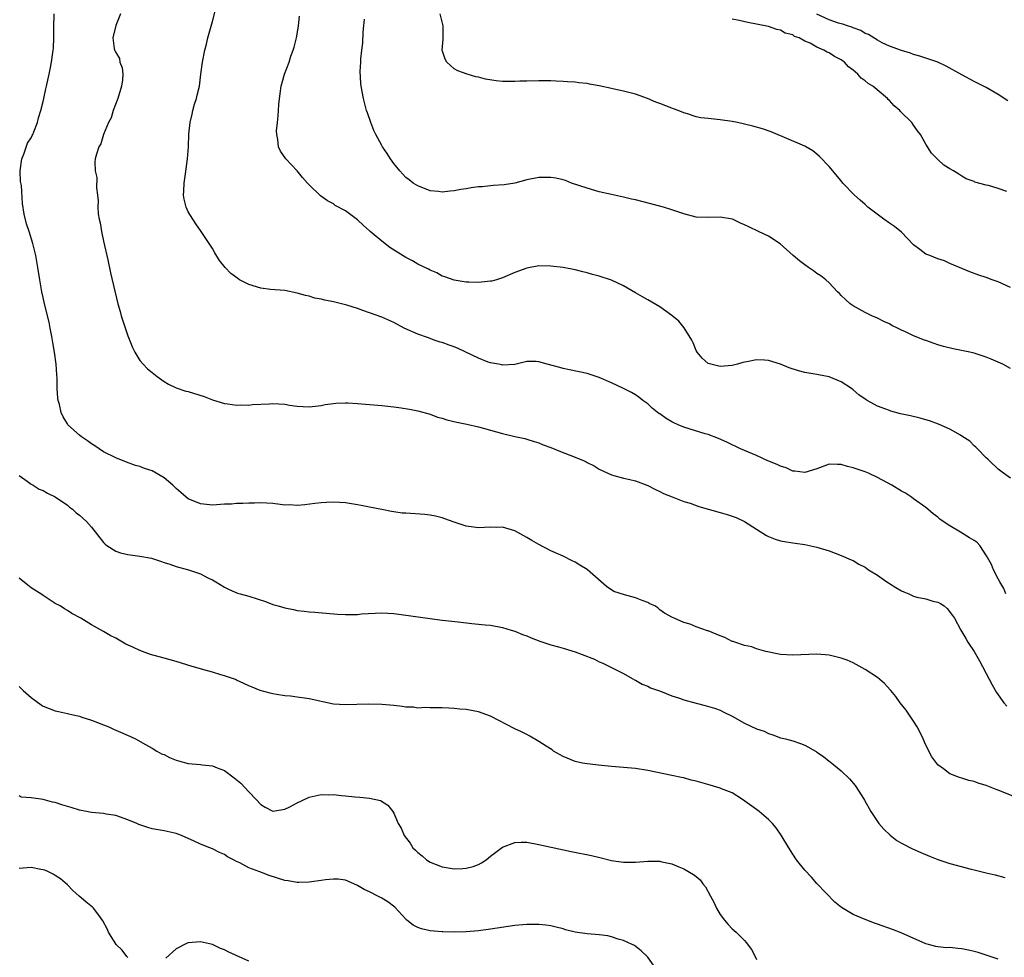
# Model space of a CAD drawing. Units: inches. Extents: x 2514000 to 2517000, y 1533000 to 1536000.
# Drawn here: x 2514565 to 2514728, y 1534555 to 1534710 of the extents above; entities that cross this region are included whole.
import ezdxf

# ---------------------------------------------------------------- set-up
doc = ezdxf.new("R2010")
doc.units = ezdxf.units.IN
doc.header["$MEASUREMENT"] = 0
doc.layers.add('LD25141533_10ft', color=93, linetype='Continuous')

msp = doc.modelspace()

# ---------------------------------------------------------------- linework, layer by layer
at = {"layer": 'LD25141533_10ft'}
for points, elevation in [([(2514728.23, 1534615), (2514727.9, 1534615.9), (2514727.25, 1534617), (2514727, 1534617.51), (2514726.21, 1534619), (2514725.87, 1534619.87), (2514725.22, 1534621), (2514725.15, 1534621.15), (2514723.93, 1534623), (2514723.49, 1534623.49), (2514723, 1534623.85), (2514722.26, 1534624.26), (2514720.78, 1534625.22), (2514719, 1534626.25), (2514717.86, 1534627), (2514717.35, 1534627.35), (2514717, 1534627.7), (2514716.23, 1534628.23), (2514715.35, 1534629), (2514715, 1534629.28), (2514713, 1534630.74), (2514712.67, 1534631), (2514711.67, 1534631.67), (2514711, 1534631.99), (2514709.4, 1534633), (2514707, 1534634.29), (2514705.52, 1534635), (2514705, 1534635.22), (2514703.66, 1534635.66), (2514703, 1534635.89), (2514702.08, 1534636.08), (2514701, 1534636.42), (2514700.4, 1534636.4), (2514699, 1534636.45), (2514697, 1534635.72), (2514695, 1534635.07), (2514693.33, 1534635.33), (2514693, 1534635.32), (2514691.89, 1534635.89), (2514691, 1534636.12), (2514690.42, 1534636.42), (2514688.9, 1534637), (2514687, 1534637.9), (2514684.36, 1534639), (2514683.45, 1534639.45), (2514683, 1534639.65), (2514682.09, 1534640.09), (2514680.7, 1534640.7), (2514679, 1534641.36), (2514678.5, 1534641.5), (2514675, 1534642.58), (2514674.02, 1534643), (2514673.33, 1534643.33), (2514673, 1534643.49), (2514672.04, 1534644.04), (2514671, 1534644.79), (2514670.87, 1534644.87), (2514669.75, 1534645.75), (2514669, 1534646.43), (2514668.2, 1534647), (2514667.54, 1534647.54), (2514667, 1534647.94), (2514666.32, 1534648.32), (2514665, 1534648.98), (2514663, 1534649.92), (2514661, 1534650.8), (2514659, 1534651.45), (2514656.08, 1534652.08), (2514655, 1534652.28), (2514654.45, 1534652.45), (2514652.38, 1534653), (2514651, 1534653.43), (2514650.55, 1534653.45), (2514649, 1534653.46), (2514647, 1534652.99), (2514645, 1534652.86), (2514644.9, 1534652.9), (2514644.32, 1534653), (2514643, 1534653.26), (2514642.64, 1534653.36), (2514641, 1534654.04), (2514637.63, 1534655.63), (2514637, 1534655.88), (2514636.15, 1534656.15), (2514635, 1534656.58), (2514634.66, 1534656.66), (2514633.7, 1534657), (2514633, 1534657.26), (2514632.55, 1534657.45), (2514631, 1534658.01), (2514628.74, 1534659), (2514627, 1534659.9), (2514625, 1534660.8), (2514623, 1534661.54), (2514621.9, 1534661.9), (2514621, 1534662.21), (2514619.24, 1534662.76), (2514617.27, 1534663.27), (2514617, 1534663.36), (2514615.61, 1534663.61), (2514615, 1534663.8), (2514613.96, 1534663.96), (2514613, 1534664.25), (2514612.37, 1534664.37), (2514611, 1534664.79), (2514609, 1534665.2), (2514606.61, 1534665.4), (2514605, 1534665.6), (2514603, 1534666.23), (2514601.46, 1534667), (2514601.18, 1534667.18), (2514600.05, 1534668.05), (2514599.11, 1534669), (2514598.19, 1534670.19), (2514597.42, 1534671.42), (2514597, 1534672.17), (2514596.48, 1534673), (2514595.15, 1534675), (2514594.25, 1534676.25), (2514593.74, 1534677), (2514593, 1534678.21), (2514592.65, 1534679), (2514592.34, 1534680.34), (2514592.23, 1534681), (2514592.28, 1534681.72), (2514592.31, 1534683), (2514592.52, 1534684.52), (2514592.67, 1534685.33), (2514592.88, 1534687), (2514593.01, 1534689), (2514593.1, 1534691.1), (2514593.29, 1534693), (2514593.63, 1534694.37), (2514593.75, 1534695), (2514594.05, 1534696.05), (2514594.36, 1534697), (2514594.49, 1534697.51), (2514594.84, 1534699), (2514595.1, 1534701), (2514595.34, 1534703), (2514595.74, 1534705), (2514596.01, 1534705.99), (2514596.26, 1534707), (2514597, 1534709.72), (2514597.84, 1534713)], 6810), ([(2514732.36, 1534580.36), (2514727, 1534582.52), (2514726.64, 1534582.64), (2514725, 1534583.29), (2514723.68, 1534583.68), (2514723, 1534583.94), (2514722.12, 1534584.12), (2514721, 1534584.52), (2514720.61, 1534584.61), (2514719, 1534585.25), (2514717.94, 1534586.06), (2514717, 1534586.74), (2514716.02, 1534588.02), (2514715, 1534589.98), (2514714.59, 1534591), (2514714.07, 1534592.07), (2514713.6, 1534593), (2514713, 1534593.96), (2514711.78, 1534595.78), (2514710.79, 1534597), (2514710.04, 1534598.04), (2514709.23, 1534599), (2514709.14, 1534599.14), (2514708.18, 1534600.18), (2514707, 1534601.15), (2514705, 1534602.49), (2514703, 1534603.59), (2514702.01, 1534604.01), (2514701, 1534604.35), (2514699, 1534604.84), (2514696.96, 1534605.04), (2514693, 1534604.87), (2514690.95, 1534605), (2514688.53, 1534605.47), (2514687, 1534605.9), (2514686.22, 1534606.22), (2514685, 1534606.47), (2514683.42, 1534607), (2514683.12, 1534607.12), (2514683, 1534607.15), (2514681.79, 1534607.79), (2514681, 1534608.08), (2514679, 1534608.88), (2514678.9, 1534608.9), (2514677, 1534609.54), (2514676.03, 1534609.97), (2514675, 1534610.26), (2514673.41, 1534611), (2514673.11, 1534611.11), (2514671.81, 1534611.81), (2514671, 1534612.39), (2514670.68, 1534612.68), (2514670.17, 1534613), (2514669.36, 1534613.36), (2514669, 1534613.57), (2514668.09, 1534613.91), (2514667, 1534614.34), (2514665.17, 1534614.83), (2514663.41, 1534615.41), (2514662.2, 1534616.2), (2514661.32, 1534617), (2514659, 1534619.04), (2514657.75, 1534619.75), (2514657, 1534620.23), (2514656.5, 1534620.5), (2514655, 1534621.22), (2514653, 1534622.15), (2514651, 1534623.15), (2514649.83, 1534623.83), (2514649, 1534624.35), (2514647, 1534625.46), (2514645, 1534626.02), (2514643.99, 1534626.01), (2514643, 1534626.02), (2514641, 1534625.94), (2514639, 1534626.22), (2514637, 1534626.87), (2514635.44, 1534627.44), (2514635, 1534627.58), (2514633.88, 1534627.88), (2514633, 1534628.04), (2514632.15, 1534628.15), (2514629, 1534628.34), (2514628.39, 1534628.39), (2514627, 1534628.61), (2514626.64, 1534628.64), (2514625, 1534628.97), (2514623, 1534629.34), (2514621.61, 1534629.61), (2514621, 1534629.75), (2514619, 1534630.08), (2514617, 1534630.2), (2514615.85, 1534630.15), (2514615, 1534630.09), (2514613.96, 1534629.96), (2514612.28, 1534629.72), (2514611, 1534629.64), (2514609.73, 1534629.73), (2514609, 1534629.71), (2514608.22, 1534629.78), (2514607, 1534629.94), (2514605, 1534630.07), (2514603.98, 1534630.02), (2514603, 1534630.03), (2514602.05, 1534629.95), (2514601, 1534629.95), (2514600.13, 1534629.87), (2514599, 1534629.83), (2514597, 1534629.71), (2514595, 1534629.89), (2514593, 1534630.73), (2514592.66, 1534631), (2514591.79, 1534631.79), (2514591, 1534632.46), (2514590.43, 1534633), (2514589, 1534634.22), (2514587.67, 1534635), (2514587, 1534635.37), (2514585.76, 1534635.76), (2514585, 1534636.07), (2514584.26, 1534636.26), (2514582.79, 1534636.79), (2514581, 1534637.51), (2514579, 1534638.54), (2514577.52, 1534639.52), (2514577, 1534639.83), (2514576.34, 1534640.34), (2514575.35, 1534641), (2514575, 1534641.26), (2514573.1, 1534643), (2514573, 1534643.13), (2514572.28, 1534644.28), (2514571.98, 1534645), (2514571.68, 1534646.32), (2514571.48, 1534647), (2514571.41, 1534647.41), (2514571.32, 1534649), (2514571.29, 1534650.71), (2514571.24, 1534651.24), (2514571.13, 1534653), (2514570.87, 1534655), (2514570.61, 1534656.61), (2514570.42, 1534657.58), (2514570.17, 1534659), (2514569.97, 1534659.97), (2514569.21, 1534663), (2514569, 1534664.03), (2514568.77, 1534665), (2514568.43, 1534667), (2514568.13, 1534669), (2514567.78, 1534671), (2514567.64, 1534671.64), (2514567.29, 1534673), (2514566.67, 1534675), (2514566.25, 1534676.25), (2514565.87, 1534677.87), (2514565.6, 1534679.6), (2514565.39, 1534682.61), (2514565.27, 1534683.27), (2514565.2, 1534685), (2514565.44, 1534687), (2514565.79, 1534687.79), (2514566.41, 1534689.59), (2514567, 1534690.5), (2514567.16, 1534690.84), (2514567.27, 1534691), (2514567.47, 1534691.47), (2514568.04, 1534693), (2514568.22, 1534693.78), (2514568.61, 1534695), (2514569, 1534696.49), (2514569.12, 1534697), (2514569.44, 1534698.56), (2514569.57, 1534699), (2514569.97, 1534701), (2514570.16, 1534701.84), (2514570.36, 1534703), (2514570.58, 1534704.58), (2514570.66, 1534705), (2514570.7, 1534705.3), (2514570.77, 1534707), (2514570.74, 1534708.74), (2514570.82, 1534711)], 6790), ([(2514581.78, 1534711), (2514581, 1534709.07), (2514580.54, 1534707), (2514580.72, 1534705.28), (2514580.81, 1534705), (2514580.89, 1534704.89), (2514581, 1534704.59), (2514581.6, 1534703.6), (2514581.69, 1534703), (2514582.06, 1534702.06), (2514582.15, 1534701), (2514582.1, 1534700.1), (2514581.95, 1534699), (2514581.33, 1534697), (2514580.6, 1534695), (2514580.22, 1534693.78), (2514579.83, 1534693), (2514579, 1534691), (2514578.54, 1534689.46), (2514578.2, 1534689), (2514577.8, 1534687.8), (2514577.61, 1534687), (2514577.54, 1534686.46), (2514577.6, 1534685), (2514577.89, 1534683.89), (2514577.79, 1534682.21), (2514577.97, 1534681), (2514578.07, 1534680.07), (2514578.04, 1534679), (2514578.12, 1534677.88), (2514578.26, 1534677), (2514578.43, 1534676.43), (2514578.65, 1534675), (2514579, 1534673.39), (2514579.7, 1534670.3), (2514580.13, 1534668.13), (2514581.36, 1534663), (2514581.71, 1534661.71), (2514581.91, 1534661), (2514582.17, 1534660.17), (2514583, 1534657.72), (2514583.76, 1534655.76), (2514584.14, 1534655), (2514585, 1534653.62), (2514585.54, 1534653), (2514586.26, 1534652.26), (2514587, 1534651.63), (2514587.86, 1534651), (2514589, 1534650.13), (2514589.71, 1534649.71), (2514591, 1534649.09), (2514592.57, 1534648.57), (2514593, 1534648.47), (2514595.65, 1534647.65), (2514597, 1534647.13), (2514599, 1534646.51), (2514599.55, 1534646.45), (2514601, 1534646.24), (2514601.72, 1534646.28), (2514603, 1534646.26), (2514603.65, 1534646.35), (2514606.45, 1534646.45), (2514607, 1534646.51), (2514609, 1534646.38), (2514609.75, 1534646.25), (2514611, 1534646.08), (2514611.99, 1534646.01), (2514613, 1534645.96), (2514615, 1534646.2), (2514615.66, 1534646.34), (2514617, 1534646.53), (2514617.43, 1534646.57), (2514619, 1534646.63), (2514619.38, 1534646.62), (2514621, 1534646.53), (2514623, 1534646.37), (2514623.71, 1534646.29), (2514625, 1534646.18), (2514627, 1534645.95), (2514628.23, 1534645.77), (2514629.59, 1534645.59), (2514631, 1534645.31), (2514633, 1534644.74), (2514634.25, 1534644.25), (2514635, 1534644.07), (2514635.79, 1534643.79), (2514637.42, 1534643.42), (2514639.08, 1534643.08), (2514641, 1534642.66), (2514643, 1534642.12), (2514645, 1534641.54), (2514647, 1534641.05), (2514648.7, 1534640.7), (2514649, 1534640.62), (2514650.23, 1534640.23), (2514651, 1534640.01), (2514651.69, 1534639.69), (2514653, 1534639.22), (2514654.57, 1534638.57), (2514657, 1534637.63), (2514658.51, 1534637), (2514658.85, 1534636.85), (2514659, 1534636.75), (2514660.17, 1534636.17), (2514661, 1534635.64), (2514663, 1534634.7), (2514663.39, 1534634.61), (2514665, 1534634.18), (2514666.07, 1534633.93), (2514667, 1534633.69), (2514669, 1534632.94), (2514670.27, 1534632.27), (2514671, 1534631.95), (2514671.63, 1534631.63), (2514673.05, 1534631.05), (2514675, 1534630.3), (2514676.01, 1534629.99), (2514677.47, 1534629.47), (2514681, 1534628.49), (2514682.16, 1534628.16), (2514683.63, 1534627.63), (2514685, 1534626.97), (2514687, 1534625.69), (2514688.66, 1534624.66), (2514689, 1534624.48), (2514690.07, 1534624.07), (2514691, 1534623.8), (2514691.65, 1534623.65), (2514693, 1534623.45), (2514693.38, 1534623.38), (2514695, 1534623.15), (2514697, 1534622.74), (2514699, 1534622.13), (2514701, 1534621.38), (2514702.64, 1534620.64), (2514703, 1534620.52), (2514703.93, 1534619.93), (2514705, 1534619.42), (2514705.23, 1534619.23), (2514705.55, 1534619), (2514707, 1534618.09), (2514708.59, 1534617), (2514708.82, 1534616.82), (2514709, 1534616.73), (2514710.04, 1534616.04), (2514711, 1534615.49), (2514711.36, 1534615.36), (2514712.23, 1534615), (2514713, 1534614.63), (2514713.52, 1534614.48), (2514715, 1534614.21), (2514716.18, 1534613.82), (2514717, 1534613.64), (2514717.42, 1534613.42), (2514718.06, 1534613), (2514718.57, 1534612.57), (2514719.45, 1534611.45), (2514719.76, 1534611), (2514720.81, 1534609), (2514721.61, 1534607.61), (2514721.97, 1534607), (2514723, 1534605.45), (2514723.92, 1534603.92), (2514724.41, 1534603), (2514725, 1534601.82), (2514725.98, 1534599.98), (2514726.7, 1534598.7), (2514727.9, 1534597), (2514728.44, 1534596.44)], 6800), ([(2514729, 1534634.18), (2514727.86, 1534635), (2514727, 1534635.67), (2514725.54, 1534637), (2514725.28, 1534637.28), (2514725, 1534637.53), (2514723.54, 1534639), (2514723.29, 1534639.29), (2514723, 1534639.53), (2514722.27, 1534640.27), (2514721, 1534641.13), (2514720.75, 1534641.25), (2514719, 1534642.24), (2514717.11, 1534643.11), (2514715.63, 1534643.63), (2514715, 1534643.83), (2514714.08, 1534644.08), (2514712.46, 1534644.46), (2514710.81, 1534644.81), (2514709.24, 1534645.24), (2514709, 1534645.33), (2514708.42, 1534645.58), (2514707, 1534646.09), (2514705.32, 1534647), (2514705.12, 1534647.12), (2514705, 1534647.22), (2514703.92, 1534647.92), (2514703, 1534648.78), (2514702.71, 1534649), (2514701, 1534650.09), (2514699, 1534650.94), (2514697.26, 1534651.26), (2514697, 1534651.32), (2514695, 1534651.65), (2514693.93, 1534651.93), (2514692.42, 1534652.42), (2514691, 1534653.02), (2514689, 1534653.6), (2514688.32, 1534653.68), (2514687, 1534653.74), (2514685.39, 1534653.39), (2514685, 1534653.34), (2514684.72, 1534653.28), (2514683.85, 1534653), (2514683, 1534652.78), (2514681, 1534652.66), (2514679.46, 1534653), (2514679, 1534653.15), (2514678.02, 1534654.02), (2514677.18, 1534655), (2514677, 1534655.29), (2514676.53, 1534656.53), (2514676.29, 1534657), (2514675.04, 1534659.04), (2514674.14, 1534660.14), (2514673, 1534661.08), (2514671, 1534662.49), (2514669, 1534663.68), (2514668.15, 1534664.15), (2514667, 1534664.85), (2514665, 1534666), (2514663, 1534666.9), (2514661, 1534667.58), (2514659.86, 1534667.86), (2514659, 1534668.16), (2514658.29, 1534668.29), (2514657, 1534668.65), (2514655, 1534669.01), (2514653, 1534669.24), (2514651, 1534669.28), (2514649, 1534668.92), (2514647, 1534668.19), (2514645, 1534667.32), (2514644, 1534667), (2514643.23, 1534666.77), (2514643, 1534666.73), (2514641, 1534666.53), (2514639.4, 1534666.6), (2514639, 1534666.59), (2514637, 1534666.9), (2514635.45, 1534667.45), (2514635, 1534667.59), (2514634.11, 1534668.11), (2514633, 1534668.56), (2514632.74, 1534668.74), (2514631, 1534669.57), (2514630.1, 1534670.1), (2514629, 1534670.66), (2514626.33, 1534672.33), (2514625, 1534673.36), (2514623.11, 1534675), (2514623, 1534675.11), (2514621.97, 1534675.97), (2514621, 1534676.91), (2514619, 1534678.38), (2514617.3, 1534679.3), (2514617, 1534679.54), (2514616.03, 1534680.03), (2514614.89, 1534680.89), (2514613, 1534682.69), (2514612.74, 1534683), (2514611.9, 1534683.9), (2514611, 1534685.04), (2514609.14, 1534687), (2514608.27, 1534688.27), (2514607.93, 1534689), (2514607.81, 1534690.19), (2514607.64, 1534691), (2514607.62, 1534691.62), (2514607.75, 1534693), (2514607.89, 1534694.11), (2514607.92, 1534695), (2514607.98, 1534695.98), (2514608.18, 1534697.82), (2514608.36, 1534699), (2514608.94, 1534701), (2514609.68, 1534703), (2514609.99, 1534703.99), (2514610.34, 1534705), (2514610.5, 1534705.5), (2514610.88, 1534707), (2514611, 1534707.63), (2514611.23, 1534709), (2514611.39, 1534710.61)], 6820), ([(2514729, 1534665.71), (2514727, 1534666.65), (2514725.98, 1534667), (2514725, 1534667.37), (2514723.77, 1534667.77), (2514722.3, 1534668.3), (2514719, 1534669.7), (2514718.11, 1534670.11), (2514717, 1534670.43), (2514715.68, 1534671), (2514715, 1534671.25), (2514714, 1534672), (2514713, 1534672.78), (2514711, 1534674.85), (2514709.82, 1534675.82), (2514709, 1534676.38), (2514708.05, 1534677), (2514705.41, 1534679), (2514705, 1534679.42), (2514704.17, 1534680.17), (2514703.2, 1534681), (2514701.31, 1534683), (2514701, 1534683.35), (2514699, 1534685.75), (2514697.41, 1534687.41), (2514697, 1534687.79), (2514696.3, 1534688.3), (2514695, 1534689.09), (2514689.45, 1534691.45), (2514687.98, 1534691.98), (2514686.41, 1534692.41), (2514683.87, 1534693), (2514683, 1534693.18), (2514681, 1534693.47), (2514680.47, 1534693.53), (2514679, 1534693.65), (2514677.8, 1534693.8), (2514677, 1534693.96), (2514675.57, 1534694.43), (2514675, 1534694.59), (2514674.04, 1534695), (2514673.29, 1534695.29), (2514673, 1534695.38), (2514671, 1534696.14), (2514670.36, 1534696.36), (2514668.98, 1534697), (2514667, 1534697.68), (2514665, 1534698.19), (2514663.47, 1534698.53), (2514663, 1534698.62), (2514661, 1534699.07), (2514659.35, 1534699.35), (2514659, 1534699.44), (2514657.6, 1534699.6), (2514657, 1534699.68), (2514655.76, 1534699.76), (2514655, 1534699.82), (2514653.85, 1534699.85), (2514653, 1534699.9), (2514651.89, 1534699.89), (2514651, 1534699.92), (2514649, 1534699.85), (2514647.83, 1534699.83), (2514647, 1534699.78), (2514645.82, 1534699.82), (2514645, 1534699.82), (2514643.93, 1534699.93), (2514642.19, 1534700.19), (2514641, 1534700.51), (2514640.57, 1534700.57), (2514639.13, 1534701), (2514637.58, 1534701.58), (2514637, 1534701.92), (2514635.77, 1534703), (2514635.48, 1534703.48), (2514634.98, 1534705), (2514635.18, 1534706.82), (2514635.15, 1534707.15), (2514635.19, 1534709), (2514635, 1534709.68), (2514634.67, 1534711)], 6840), ([(2514728.6, 1534696.6), (2514727, 1534697.62), (2514725, 1534698.79), (2514723, 1534699.82), (2514721, 1534700.88), (2514718.36, 1534702.36), (2514717, 1534703), (2514715.52, 1534703.52), (2514714.01, 1534704.01), (2514713, 1534704.29), (2514712.5, 1534704.5), (2514711, 1534704.95), (2514709, 1534705.67), (2514707.79, 1534706.21), (2514707, 1534706.62), (2514705.55, 1534707.55), (2514705, 1534707.75), (2514704.24, 1534708.24), (2514703, 1534708.69), (2514702.79, 1534708.79), (2514702.04, 1534709), (2514701.28, 1534709.28), (2514701, 1534709.33), (2514700.55, 1534709.45), (2514699, 1534709.98), (2514697, 1534710.92)], 6860), ([(2514729, 1534652.3), (2514727.74, 1534653), (2514725.85, 1534653.85), (2514725, 1534654.2), (2514723, 1534654.84), (2514722.29, 1534655), (2514719.56, 1534655.56), (2514717.96, 1534655.96), (2514717, 1534656.23), (2514716.42, 1534656.42), (2514715, 1534656.92), (2514714.82, 1534657), (2514713, 1534657.69), (2514711.63, 1534658.37), (2514711, 1534658.66), (2514710.34, 1534659), (2514709.42, 1534659.42), (2514709, 1534659.69), (2514708.06, 1534660.06), (2514707, 1534660.64), (2514706.11, 1534661), (2514705, 1534661.56), (2514703, 1534662.65), (2514702.49, 1534663), (2514701.73, 1534663.73), (2514701, 1534664.39), (2514700.71, 1534664.71), (2514700.41, 1534665), (2514699, 1534666.5), (2514698.45, 1534667), (2514697.65, 1534667.65), (2514697, 1534668.05), (2514696.45, 1534668.45), (2514695.63, 1534669), (2514695, 1534669.44), (2514694.13, 1534670.13), (2514693.08, 1534671), (2514690.91, 1534672.91), (2514689, 1534674.18), (2514687.33, 1534675), (2514685.72, 1534675.72), (2514685, 1534676.09), (2514684.35, 1534676.35), (2514683.01, 1534677), (2514681, 1534677.36), (2514679, 1534677.3), (2514677, 1534677.37), (2514675, 1534677.88), (2514673, 1534678.57), (2514671.61, 1534679), (2514667, 1534680.21), (2514666.35, 1534680.35), (2514665, 1534680.68), (2514663, 1534681.09), (2514661, 1534681.55), (2514659, 1534682.14), (2514656.39, 1534683), (2514655.39, 1534683.39), (2514655, 1534683.5), (2514653.8, 1534683.8), (2514653, 1534683.91), (2514651.92, 1534683.92), (2514651, 1534683.89), (2514649, 1534683.53), (2514647, 1534683), (2514645.28, 1534682.72), (2514643.44, 1534682.56), (2514643, 1534682.55), (2514641.61, 1534682.39), (2514641, 1534682.35), (2514639.82, 1534682.18), (2514639, 1534682.03), (2514638.09, 1534681.91), (2514637, 1534681.69), (2514636.34, 1534681.66), (2514635, 1534681.5), (2514634.42, 1534681.58), (2514633, 1534681.73), (2514631, 1534682.52), (2514630.23, 1534683), (2514629.52, 1534683.52), (2514629, 1534683.93), (2514627.99, 1534685), (2514627, 1534686.23), (2514626.48, 1534687), (2514625.91, 1534687.91), (2514625.13, 1534689), (2514625, 1534689.22), (2514624.04, 1534691), (2514623.71, 1534691.71), (2514623.2, 1534693), (2514622.63, 1534694.63), (2514622.51, 1534695), (2514621.98, 1534697), (2514621.62, 1534699), (2514621.55, 1534699.55), (2514621.45, 1534701.45), (2514621.55, 1534703), (2514621.55, 1534703.55), (2514621.72, 1534705), (2514621.87, 1534706.13), (2514621.95, 1534707.95), (2514622.07, 1534709), (2514622.14, 1534710.14)], 6830), ([(2514728.43, 1534681.57), (2514727, 1534682.11), (2514725.41, 1534682.59), (2514725, 1534682.65), (2514723.15, 1534683.15), (2514723, 1534683.23), (2514721.7, 1534683.7), (2514721, 1534684.15), (2514720.45, 1534684.45), (2514719.59, 1534685), (2514719, 1534685.32), (2514717.97, 1534685.97), (2514717, 1534686.89), (2514715.96, 1534687.96), (2514715, 1534689.43), (2514714.12, 1534691), (2514713.64, 1534691.64), (2514713, 1534692.57), (2514712.72, 1534693), (2514710.84, 1534694.84), (2514710.73, 1534695), (2514709.78, 1534695.78), (2514709, 1534696.65), (2514708.81, 1534696.81), (2514708.66, 1534697), (2514706.23, 1534699), (2514705.48, 1534699.48), (2514705, 1534699.91), (2514704.33, 1534700.33), (2514703.75, 1534701), (2514703, 1534701.68), (2514702.22, 1534702.22), (2514701.54, 1534703), (2514701.22, 1534703.22), (2514701, 1534703.4), (2514699.92, 1534703.92), (2514699, 1534704.56), (2514698.67, 1534704.67), (2514698.16, 1534705), (2514697, 1534705.46), (2514695.88, 1534706.12), (2514695, 1534706.49), (2514694.05, 1534707), (2514693.27, 1534707.27), (2514693, 1534707.52), (2514691.77, 1534707.77), (2514691, 1534708.29), (2514690.38, 1534708.38), (2514689, 1534708.89), (2514687, 1534709.31), (2514685.57, 1534709.57), (2514684.11, 1534709.89), (2514683, 1534710.1)], 6850), ([(2514565, 1534634.62), (2514566.34, 1534633.66), (2514567, 1534633.16), (2514567.33, 1534633), (2514568.35, 1534632.35), (2514569, 1534632.11), (2514569.69, 1534631.69), (2514571, 1534631.09), (2514573, 1534629.66), (2514573.34, 1534629.34), (2514573.82, 1534629), (2514574.44, 1534628.44), (2514575, 1534628.04), (2514576.16, 1534627), (2514577, 1534626.06), (2514579, 1534623.51), (2514579.25, 1534623.25), (2514579.54, 1534623), (2514581, 1534622.06), (2514581.79, 1534621.79), (2514583, 1534621.5), (2514585, 1534621.25), (2514586.89, 1534620.89), (2514588.43, 1534620.43), (2514589, 1534620.21), (2514589.93, 1534619.93), (2514591, 1534619.56), (2514593.02, 1534619), (2514595, 1534618.33), (2514596.37, 1534617.63), (2514597, 1534617.34), (2514597.58, 1534617), (2514599, 1534616.13), (2514599.74, 1534615.74), (2514601.14, 1534615.14), (2514601.57, 1534615), (2514603, 1534614.62), (2514605.75, 1534613.75), (2514607, 1534613.27), (2514607.87, 1534613), (2514609, 1534612.68), (2514610.42, 1534612.42), (2514611, 1534612.28), (2514612.17, 1534612.17), (2514613, 1534612.03), (2514613.96, 1534611.96), (2514615.79, 1534611.79), (2514617.66, 1534611.66), (2514619, 1534611.6), (2514619.61, 1534611.61), (2514621, 1534611.61), (2514621.68, 1534611.68), (2514625, 1534611.89), (2514627, 1534611.78), (2514633, 1534610.94), (2514635, 1534610.68), (2514637.64, 1534610.36), (2514639.89, 1534610.11), (2514641, 1534610.02), (2514642.11, 1534609.89), (2514643, 1534609.81), (2514645, 1534609.45), (2514646.41, 1534609), (2514647, 1534608.83), (2514648.3, 1534608.3), (2514649, 1534608.04), (2514649.73, 1534607.73), (2514651.17, 1534607.17), (2514653, 1534606.59), (2514654.23, 1534606.23), (2514655, 1534606.03), (2514657, 1534605.41), (2514658.17, 1534605), (2514660.18, 1534604.18), (2514661, 1534603.77), (2514661.56, 1534603.56), (2514665, 1534601.83), (2514666.43, 1534601), (2514666.8, 1534600.8), (2514667, 1534600.72), (2514668.07, 1534600.07), (2514669, 1534599.74), (2514669.47, 1534599.47), (2514671.1, 1534598.9), (2514673, 1534598.16), (2514674.25, 1534597.75), (2514675, 1534597.48), (2514677, 1534596.9), (2514678.51, 1534596.51), (2514680.07, 1534596.07), (2514681, 1534595.74), (2514681.51, 1534595.51), (2514683, 1534594.75), (2514685, 1534593.63), (2514687, 1534592.7), (2514688.26, 1534592.26), (2514689, 1534591.88), (2514689.68, 1534591.68), (2514691, 1534591.21), (2514691.81, 1534591), (2514693, 1534590.67), (2514694.27, 1534590.27), (2514695, 1534589.96), (2514696.9, 1534588.9), (2514697, 1534588.82), (2514698.09, 1534588.09), (2514699, 1534587.31), (2514699.19, 1534587.19), (2514701, 1534585.7), (2514702.4, 1534584.4), (2514703.31, 1534583.31), (2514704.43, 1534581.57), (2514704.89, 1534580.89), (2514705.93, 1534579), (2514707, 1534577.35), (2514707.26, 1534577), (2514708.05, 1534576.05), (2514709.1, 1534575.1), (2514710.21, 1534574.21), (2514711, 1534573.75), (2514712.79, 1534572.79), (2514714.18, 1534572.18), (2514715.6, 1534571.6), (2514717, 1534571.05), (2514719, 1534570.38), (2514722.54, 1534569.46), (2514723, 1534569.36), (2514725, 1534568.86), (2514726.51, 1534568.51), (2514728.08, 1534568.08)], 6780), ([(2514727, 1534554.54), (2514723.68, 1534555.68), (2514723, 1534555.85), (2514722.06, 1534556.06), (2514721, 1534556.26), (2514720.3, 1534556.3), (2514719, 1534556.46), (2514718.45, 1534556.45), (2514717, 1534556.62), (2514716.67, 1534556.67), (2514715.44, 1534557), (2514715, 1534557.12), (2514710.93, 1534558.93), (2514709.48, 1534559.48), (2514707, 1534560.36), (2514706.51, 1534560.51), (2514705, 1534561.1), (2514703, 1534561.97), (2514701.09, 1534563.09), (2514699.97, 1534563.97), (2514697, 1534567.1), (2514696.11, 1534568.11), (2514695, 1534569.26), (2514693.62, 1534571), (2514693, 1534571.93), (2514692.33, 1534573), (2514691.08, 1534575.08), (2514690.27, 1534576.27), (2514689.63, 1534577), (2514689, 1534577.66), (2514687.43, 1534579), (2514687, 1534579.3), (2514684.71, 1534581), (2514683, 1534582.06), (2514681.24, 1534582.76), (2514681, 1534582.87), (2514679.36, 1534583.36), (2514677.78, 1534583.78), (2514677, 1534584.03), (2514676.19, 1534584.19), (2514675, 1534584.54), (2514674.6, 1534584.6), (2514673, 1534584.96), (2514669, 1534585.79), (2514667, 1534586.1), (2514663, 1534586.43), (2514661.38, 1534586.62), (2514659, 1534586.87), (2514658.23, 1534587), (2514657, 1534587.25), (2514655, 1534588.09), (2514653.43, 1534589), (2514653.18, 1534589.18), (2514652.21, 1534589.79), (2514651, 1534590.59), (2514649.48, 1534591.48), (2514649, 1534591.71), (2514648.15, 1534592.15), (2514647, 1534592.69), (2514643, 1534594.76), (2514641, 1534595.49), (2514639, 1534595.87), (2514637.95, 1534595.95), (2514637, 1534596.05), (2514636.08, 1534596.08), (2514635, 1534596.14), (2514634.15, 1534596.15), (2514633, 1534596.13), (2514632.18, 1534596.18), (2514631, 1534596.12), (2514630.24, 1534596.24), (2514629, 1534596.28), (2514628.38, 1534596.38), (2514627, 1534596.53), (2514625, 1534596.72), (2514622.78, 1534596.78), (2514619, 1534596.63), (2514617, 1534596.78), (2514613, 1534597.65), (2514612.23, 1534597.77), (2514611, 1534597.92), (2514609.93, 1534598.07), (2514609, 1534598.15), (2514607.62, 1534598.38), (2514607, 1534598.47), (2514606.55, 1534598.55), (2514604.92, 1534599), (2514603.55, 1534599.55), (2514603, 1534599.78), (2514602.19, 1534600.19), (2514601, 1534600.7), (2514600.81, 1534600.81), (2514599, 1534601.46), (2514598.4, 1534601.6), (2514597, 1534602.06), (2514595.56, 1534602.44), (2514595, 1534602.62), (2514593.65, 1534603), (2514591, 1534603.82), (2514589, 1534604.39), (2514586.77, 1534605), (2514585, 1534605.64), (2514583.81, 1534606.19), (2514582.67, 1534606.67), (2514581, 1534607.65), (2514580.1, 1534608.1), (2514579, 1534608.78), (2514577, 1534609.9), (2514575.22, 1534611), (2514573.76, 1534611.76), (2514573, 1534612.23), (2514572.51, 1534612.51), (2514571.8, 1534613), (2514571, 1534613.44), (2514569, 1534614.71), (2514568.61, 1534615), (2514567.64, 1534615.64), (2514567, 1534616.03), (2514566.44, 1534616.44), (2514565, 1534617.59)], 6770), ([(2514565, 1534599.68), (2514565.35, 1534599.35), (2514565.7, 1534599), (2514567, 1534597.85), (2514568.65, 1534596.65), (2514569, 1534596.41), (2514571, 1534595.63), (2514571.53, 1534595.53), (2514573, 1534595.19), (2514573.98, 1534595), (2514575, 1534594.75), (2514575.39, 1534594.61), (2514577, 1534594.13), (2514579, 1534593.34), (2514579.84, 1534593), (2514580.61, 1534592.61), (2514581, 1534592.47), (2514583.43, 1534591.43), (2514584.26, 1534591), (2514585.92, 1534590.08), (2514587, 1534589.47), (2514587.78, 1534589), (2514588.56, 1534588.56), (2514589, 1534588.41), (2514589.92, 1534587.92), (2514591, 1534587.5), (2514591.37, 1534587.37), (2514593, 1534586.93), (2514595, 1534586.77), (2514595.28, 1534586.72), (2514597, 1534586.56), (2514597.78, 1534586.22), (2514599, 1534585.76), (2514600.59, 1534584.59), (2514601.67, 1534583.67), (2514603, 1534582.26), (2514604.21, 1534581), (2514605, 1534580.13), (2514605.71, 1534579.71), (2514607, 1534579.03), (2514609, 1534579.39), (2514609.78, 1534579.78), (2514611, 1534580.43), (2514612.76, 1534581.24), (2514613, 1534581.34), (2514615, 1534581.78), (2514616.23, 1534581.77), (2514617, 1534581.8), (2514618.35, 1534581.65), (2514619, 1534581.61), (2514620.57, 1534581.43), (2514621.39, 1534581.39), (2514623, 1534581.2), (2514624.8, 1534580.8), (2514626.02, 1534580.02), (2514626.83, 1534579), (2514627, 1534578.72), (2514627.7, 1534577), (2514628.21, 1534576.21), (2514628.7, 1534575), (2514629.73, 1534573.73), (2514630.16, 1534573), (2514630.6, 1534572.6), (2514631, 1534572.19), (2514631.68, 1534571.68), (2514632.39, 1534571), (2514633, 1534570.6), (2514635, 1534569.82), (2514637, 1534569.51), (2514638.44, 1534569.56), (2514639, 1534569.61), (2514640.11, 1534569.89), (2514641, 1534570.24), (2514641.51, 1534570.49), (2514642.28, 1534571), (2514643, 1534571.59), (2514645, 1534573.08), (2514647, 1534573.88), (2514648.08, 1534573.92), (2514649, 1534573.9), (2514651, 1534573.53), (2514656.36, 1534572.36), (2514659.7, 1534571.7), (2514661.33, 1534571.33), (2514663, 1534570.89), (2514665, 1534570.58), (2514667, 1534570.61), (2514669, 1534570.76), (2514670.76, 1534570.76), (2514671, 1534570.75), (2514671.33, 1534570.67), (2514673, 1534570.35), (2514674.16, 1534569.84), (2514675, 1534569.52), (2514676.58, 1534568.58), (2514677, 1534568.21), (2514677.66, 1534567.66), (2514678.14, 1534567), (2514678.55, 1534566.55), (2514679.38, 1534565), (2514679.97, 1534563.97), (2514680.39, 1534563), (2514681, 1534561.93), (2514681.71, 1534561), (2514682.31, 1534560.31), (2514683, 1534559.57), (2514683.31, 1534559.31), (2514683.65, 1534559), (2514685, 1534557.63), (2514685.3, 1534557.3), (2514686.15, 1534556.15), (2514686.76, 1534555), (2514687, 1534554.51)], 6760), ([(2514670.33, 1534553), (2514669, 1534554.89), (2514668.91, 1534555), (2514667.95, 1534555.95), (2514666.8, 1534556.8), (2514666.43, 1534557), (2514665, 1534557.65), (2514664.12, 1534557.88), (2514663, 1534558.25), (2514662.39, 1534558.39), (2514661, 1534558.57), (2514659, 1534558.72), (2514657, 1534559), (2514655.42, 1534559.42), (2514655, 1534559.56), (2514653.87, 1534559.87), (2514653, 1534560.07), (2514652.18, 1534560.18), (2514651, 1534560.3), (2514649, 1534560.29), (2514647, 1534560.11), (2514643, 1534559.51), (2514641, 1534559.25), (2514639, 1534559.08), (2514637, 1534559.04), (2514635.09, 1534559.09), (2514635, 1534559.08), (2514633, 1534559.27), (2514631.59, 1534559.59), (2514631, 1534559.82), (2514630.19, 1534560.19), (2514629.16, 1534561), (2514629, 1534561.15), (2514627.17, 1534563.17), (2514626.04, 1534564.04), (2514625, 1534564.66), (2514624.35, 1534565), (2514623, 1534565.69), (2514622.1, 1534566.1), (2514621, 1534566.76), (2514620.38, 1534567), (2514619, 1534567.63), (2514617.79, 1534567.79), (2514617, 1534567.8), (2514615.7, 1534567.7), (2514615, 1534567.56), (2514613.38, 1534567.38), (2514613, 1534567.31), (2514611.27, 1534567.27), (2514611, 1534567.25), (2514609.51, 1534567.51), (2514609, 1534567.58), (2514606.39, 1534568.39), (2514604.85, 1534569), (2514603, 1534569.65), (2514601.51, 1534570.49), (2514601, 1534570.7), (2514600.46, 1534571), (2514599.49, 1534571.49), (2514599, 1534571.87), (2514598.19, 1534572.19), (2514597, 1534572.81), (2514596.59, 1534573), (2514595, 1534573.61), (2514593.85, 1534574.15), (2514593, 1534574.53), (2514591.9, 1534575), (2514591, 1534575.35), (2514589, 1534575.79), (2514587, 1534576.15), (2514586.32, 1534576.32), (2514584.83, 1534576.83), (2514584.48, 1534577), (2514583, 1534577.63), (2514581, 1534578.34), (2514579.43, 1534578.57), (2514579, 1534578.65), (2514577, 1534578.82), (2514576.16, 1534579), (2514575, 1534579.22), (2514573.65, 1534579.65), (2514572.11, 1534580.11), (2514571, 1534580.48), (2514570.54, 1534580.54), (2514569, 1534580.99), (2514567, 1534581.28), (2514565.35, 1534581.35), (2514565, 1534581.58)], 6750), ([(2514583, 1534554.84), (2514582.85, 1534555), (2514582.06, 1534556.06), (2514581.07, 1534557), (2514579.81, 1534559), (2514579.56, 1534559.56), (2514578.88, 1534560.88), (2514578.19, 1534561.81), (2514577.33, 1534563), (2514577.17, 1534563.17), (2514576.06, 1534564.06), (2514574.96, 1534564.96), (2514573.92, 1534565.92), (2514573, 1534566.84), (2514571.85, 1534567.85), (2514571, 1534568.42), (2514570.64, 1534568.64), (2514569.9, 1534569), (2514569.27, 1534569.27), (2514569, 1534569.36), (2514568.59, 1534569.41), (2514567, 1534569.7), (2514565, 1534569.54)], 6740), ([(2514603, 1534554.2), (2514599.69, 1534555.69), (2514599, 1534556.09), (2514598.34, 1534556.34), (2514597, 1534556.97), (2514595, 1534557.43), (2514593, 1534557.27), (2514592.8, 1534557.2), (2514591, 1534556.24), (2514589.27, 1534554.73)], 6740)]:
    msp.add_lwpolyline(points, dxfattribs=dict(at, elevation=elevation))

doc.saveas('drawing.dxf')
